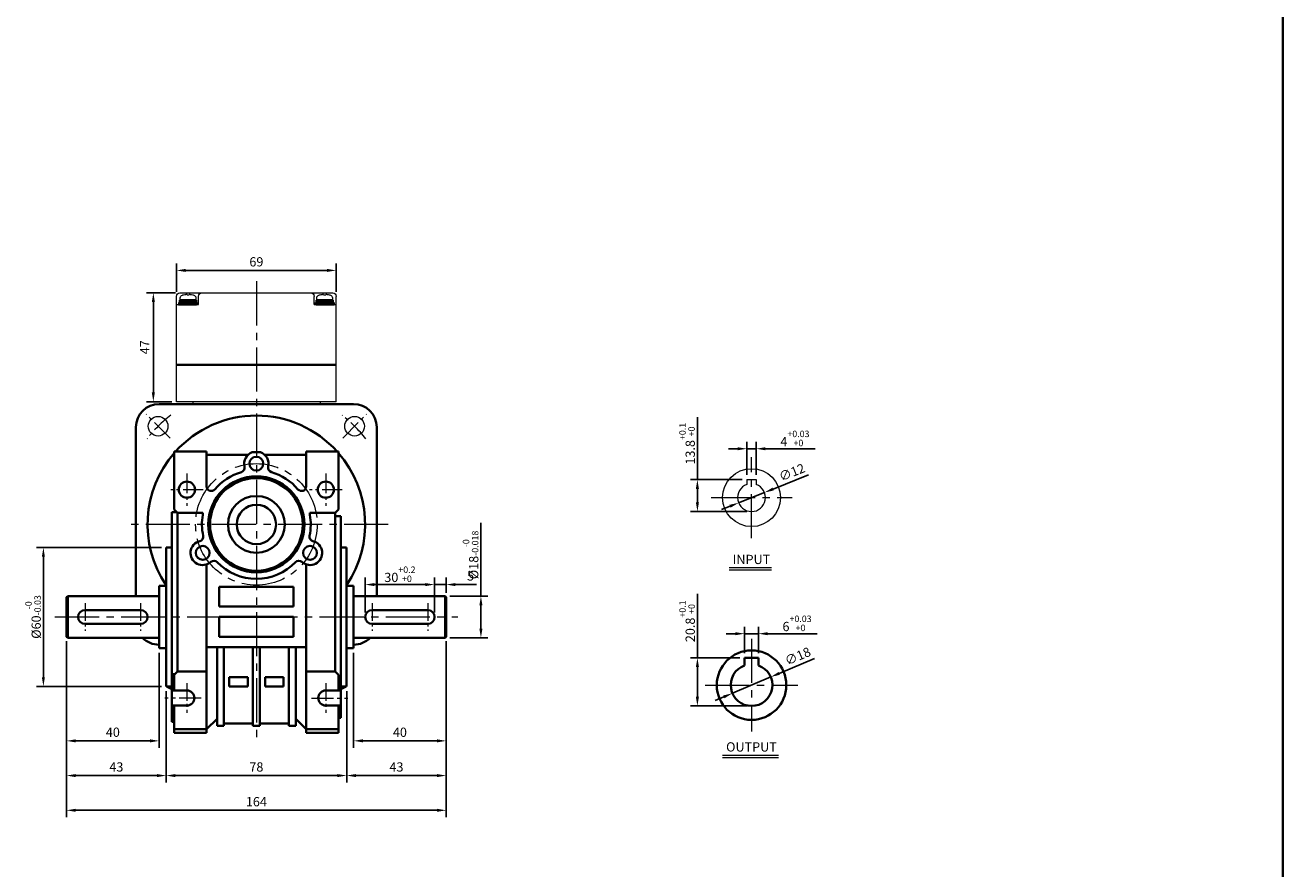
# Model space of a CAD drawing. Units: millimetres. Extents: x 808 to 1822, y -1797 to 432.
# Drawn here: x 1279 to 1822, y -691 to -326 of the extents above; entities that cross this region are included whole.
import ezdxf

# ---------------------------------------------------------------- set-up
doc = ezdxf.new("R2010")
doc.units = ezdxf.units.MM
doc.linetypes.add('CENTER2', pattern=[28.575, 19.05, -3.175, 3.175, -3.175])
for name, color, linetype, lineweight in [('DKM2_OUTLINE', 3, 'Continuous', 35), ('DKM3_CENTER', 1, 'CENTER2', 18), ('DKM5_DIM_LINE', 1, 'Continuous', 18), ('DKM7_TEXT', 2, 'Continuous', 18)]:
    doc.layers.add(name, color=color, linetype=linetype, lineweight=lineweight)
doc.styles.get("Standard").update_dxf_attribs({"font": 'romans.shx', "bigfont": 'whgtxt.shx'})
doc.dimstyles.new('DKM-A2', dxfattribs={"dimtxt": 4, "dimasz": 4, "dimexe": 3, "dimexo": 2, "dimgap": 1.2, "dimtad": 1, "dimdsep": 46, "dimtxsty": 'Standard', "dimcen": 0, "dimclrd": 1, "dimclre": 1, "dimclrt": 2, "dimazin": 2, "dimtfac": 1, "dimtmove": 0, "dimatfit": 3, "dimfxl": 0, "dimarcsym": 0})

# ---------------------------------------------------------------- blocks, each defined once
blk = doc.blocks.new('AHAE H')
at = {"layer": 'DKM2_OUTLINE', "linetype": 'Continuous', "lineweight": 15}
for p, q in [((994.23, 275.88), (994.23, 321.38)), ((1061.73, 322.88), (995.73, 322.88)), ((995.83, 320.8), (995.87, 319.87)), ((998.33, 322.22), (998.77, 322.22)), ((998.77, 322.22), (998.77, 322.04)), ((999.69, 322.04), (999.69, 322.22)), ((999.69, 322.22), (1000.13, 322.22)), ((1002.59, 319.87), (1002.63, 320.8)), ((1003.73, 317.88), (1003.73, 321.38)), ((1053.73, 317.88), (1053.73, 321.38)), ((1054.83, 320.79), (1054.87, 319.86)), ((1057.33, 322.22), (1057.77, 322.22)), ((1057.77, 322.22), (1057.77, 322.04)), ((1058.69, 322.04), (1058.69, 322.22)), ((1058.69, 322.22), (1059.13, 322.22)), ((1061.59, 319.86), (1061.63, 320.79)), ((1063.23, 275.88), (1063.23, 321.38)), ((1003.73, 317.88), (994.23, 317.88)), ((996.07, 319.68), (1002.39, 319.68)), ((1063.23, 317.88), (1053.73, 317.88)), ((1055.07, 319.67), (1061.39, 319.67)), ((994.23, 275.88), (1063.23, 275.88)), ((1001.23, 275.88), (1001.23, 274.88)), ((1056.23, 275.88), (1056.23, 274.88))]:
    blk.add_line(p, q, dxfattribs=at)
at = {"layer": 'DKM2_OUTLINE'}
for p, q in [((995.08, 317.88), (1002.88, 317.88)), ((995.33, 317.88), (995.33, 318.68)), ((995.33, 318.68), (1003.13, 318.68)), ((995.73, 319.68), (995.73, 318.68)), ((995.73, 319.68), (1002.73, 319.68)), ((995.73, 318.68), (1002.73, 318.68)), ((999.03, 319.68), (999.43, 318.68)), ((1002.73, 319.68), (1002.73, 318.68)), ((1003.13, 317.88), (1003.13, 318.68)), ((1054.33, 317.87), (1054.33, 318.67)), ((1054.33, 318.67), (1062.13, 318.67)), ((1054.58, 317.88), (1062.38, 317.88)), ((1054.73, 319.67), (1054.73, 318.67)), ((1054.73, 319.67), (1061.73, 319.67)), ((1054.73, 318.67), (1061.73, 318.67)), ((1058.03, 319.67), (1058.43, 318.67)), ((1061.73, 319.67), (1061.73, 318.67)), ((1062.13, 317.87), (1062.13, 318.67)), ((1063.23, 291.8), (994.23, 291.8)), ((1056.23, 274.88), (1001.23, 274.88))]:
    blk.add_line(p, q, dxfattribs=at)
at = {"layer": 'DKM2_OUTLINE', "linetype": 'Continuous', "lineweight": 15}
for centre, radius, start, end in [((995.73, 321.38), 1.5, 90, 180), ((997.12, 320.68), 1.3, 105.8809, 175), ((999.23, 313.28), 9, 102.7681, 105.8809), ((999.86, 308.45), 13.85, 96.3665, 100.9207), ((999.23, 312.29), 9.77, 87.2889, 92.7111), ((998.59, 308.45), 13.85, 79.0793, 83.6335), ((999.23, 313.28), 9, 74.1191, 77.2319), ((1001.34, 320.68), 1.3, 5, 74.1191), ((1005.23, 321.38), 1.5, 90, 180), ((1052.23, 321.38), 1.5, 0, 90), ((1056.12, 320.68), 1.3, 105.8809, 175), ((1058.23, 313.27), 9, 102.7681, 105.8809), ((1058.86, 308.45), 13.85, 96.3665, 100.9207), ((1058.23, 312.28), 9.77, 87.2889, 92.7111), ((1057.59, 308.45), 13.85, 79.0793, 83.6335), ((1058.23, 313.27), 9, 74.1191, 77.2319), ((1060.34, 320.68), 1.3, 5, 74.1191), ((1061.73, 321.38), 1.5, 0, 90), ((996.07, 319.88), 0.2, 182.6629, 270), ((1002.39, 319.88), 0.2, 270, 357.3371), ((1055.07, 319.87), 0.2, 182.6629, 270), ((1061.39, 319.87), 0.2, 270, 357.3371)]:
    blk.add_arc(centre, radius, start, end, dxfattribs=at)
blk = doc.blocks.new('*D166')
at = {"layer": 'Defpoints', "color": 0}
for p in [(1339.83, -611.77), (1417.83, -611.77), (1417.83, -650.27)]:
    blk.add_point(p, dxfattribs=at)
at = {"layer": 'DKM5_DIM_LINE', "color": 1, "lineweight": -2}
for p, q in [((1339.83, -613.77), (1339.83, -653.27)), ((1417.83, -613.77), (1417.83, -653.27)), ((1343.83, -650.27), (1413.83, -650.27))]:
    blk.add_line(p, q, dxfattribs=at)
at = {"layer": 'DKM5_DIM_LINE', "color": 1}
for points in [[(1343.83, -649.61), (1343.83, -650.94), (1339.83, -650.27)], [(1413.83, -649.61), (1413.83, -650.94), (1417.83, -650.27)]]:
    blk.add_solid(points, dxfattribs=at)
at = {"layer": 'DKM5_DIM_LINE', "color": 2, "insert": (1378.83, -647.07), "char_height": 4, "attachment_point": 5}
blk.add_mtext('78', dxfattribs=at)
blk = doc.blocks.new('*D171')
at = {"layer": 'Defpoints', "color": 0}
for p in [(1455.83, -567.77), (1425.83, -581.77), (1455.83, -581.77)]:
    blk.add_point(p, dxfattribs=at)
at = {"layer": 'DKM5_DIM_LINE', "color": 1, "lineweight": -2}
for p, q in [((1425.83, -579.77), (1425.83, -564.77)), ((1455.83, -579.77), (1455.83, -564.77)), ((1429.83, -567.77), (1451.83, -567.77))]:
    blk.add_line(p, q, dxfattribs=at)
at = {"layer": 'DKM5_DIM_LINE', "color": 1}
for points in [[(1429.83, -567.11), (1429.83, -568.44), (1425.83, -567.77)], [(1451.83, -567.11), (1451.83, -568.44), (1455.83, -567.77)]]:
    blk.add_solid(points, dxfattribs=at)
at = {"layer": 'DKM5_DIM_LINE', "color": 2, "insert": (1440.83, -563.31), "char_height": 4, "attachment_point": 5}
blk.add_mtext('30{\\H0.7x;\\S+0.2^ +0;}', dxfattribs=at)
blk = doc.blocks.new('*D172')
at = {"layer": 'Defpoints', "color": 0}
for p in [(1460.33, -572.77), (1475.83, -572.77), (1460.33, -590.77)]:
    blk.add_point(p, dxfattribs=at)
at = {"layer": 'DKM5_DIM_LINE', "color": 1, "lineweight": -2}
for p, q in [((1475.83, -572.77), (1475.83, -541.17)), ((1462.33, -572.77), (1478.83, -572.77)), ((1475.83, -586.77), (1475.83, -576.77)), ((1462.33, -590.77), (1478.83, -590.77))]:
    blk.add_line(p, q, dxfattribs=at)
at = {"layer": 'DKM5_DIM_LINE', "color": 1}
for points in [[(1475.16, -576.77), (1476.49, -576.77), (1475.83, -572.77)], [(1475.16, -586.77), (1476.49, -586.77), (1475.83, -590.77)]]:
    blk.add_solid(points, dxfattribs=at)
at = {"layer": 'DKM5_DIM_LINE', "color": 2, "insert": (1471.36, -554.97), "char_height": 4, "attachment_point": 5, "rotation": 90}
blk.add_mtext('%%C18{\\H0.7x;\\S-0^ -0.018;}', dxfattribs=at)
blk = doc.blocks.new('*D173')
at = {"layer": 'Defpoints', "color": 0}
for p in [(1286.83, -551.77), (1339.83, -551.77), (1339.83, -611.77)]:
    blk.add_point(p, dxfattribs=at)
at = {"layer": 'DKM5_DIM_LINE', "color": 1, "lineweight": -2}
for p, q in [((1337.83, -551.77), (1283.83, -551.77)), ((1286.83, -607.77), (1286.83, -555.77)), ((1337.83, -611.77), (1283.83, -611.77))]:
    blk.add_line(p, q, dxfattribs=at)
at = {"layer": 'DKM5_DIM_LINE', "color": 1}
for points in [[(1286.16, -555.77), (1287.49, -555.77), (1286.83, -551.77)], [(1286.16, -607.77), (1287.49, -607.77), (1286.83, -611.77)]]:
    blk.add_solid(points, dxfattribs=at)
at = {"layer": 'DKM5_DIM_LINE', "color": 2, "insert": (1282.36, -581.77), "char_height": 4, "attachment_point": 5, "rotation": 90}
blk.add_mtext('%%C60{\\H0.7x;\\S-0^ -0.03;}', dxfattribs=at)
blk = doc.blocks.new('*D167')
at = {"layer": 'Defpoints', "color": 0}
for p in [(1344.33, -432.07), (1344.33, -443.27), (1413.33, -443.27)]:
    blk.add_point(p, dxfattribs=at)
at = {"layer": 'DKM5_DIM_LINE', "color": 1, "lineweight": -2}
for p, q in [((1344.33, -441.27), (1344.33, -429.07)), ((1413.33, -441.27), (1413.33, -429.07)), ((1409.33, -432.07), (1348.33, -432.07))]:
    blk.add_line(p, q, dxfattribs=at)
at = {"layer": 'DKM5_DIM_LINE', "color": 1}
for points in [[(1348.33, -431.41), (1348.33, -432.74), (1344.33, -432.07)], [(1409.33, -431.41), (1409.33, -432.74), (1413.33, -432.07)]]:
    blk.add_solid(points, dxfattribs=at)
at = {"layer": 'DKM5_DIM_LINE', "color": 2, "insert": (1378.83, -428.87), "char_height": 4, "attachment_point": 5}
blk.add_mtext('69', dxfattribs=at)
blk = doc.blocks.new('*D168')
at = {"layer": 'Defpoints', "color": 0}
for p in [(1334.33, -441.77), (1345.83, -441.77), (1344.33, -488.77)]:
    blk.add_point(p, dxfattribs=at)
at = {"layer": 'DKM5_DIM_LINE', "color": 1, "lineweight": -2}
for p, q in [((1343.83, -441.77), (1331.33, -441.77)), ((1334.33, -484.77), (1334.33, -445.77)), ((1342.33, -488.77), (1331.33, -488.77))]:
    blk.add_line(p, q, dxfattribs=at)
at = {"layer": 'DKM5_DIM_LINE', "color": 1}
for points in [[(1333.66, -445.77), (1334.99, -445.77), (1334.33, -441.77)], [(1333.66, -484.77), (1334.99, -484.77), (1334.33, -488.77)]]:
    blk.add_solid(points, dxfattribs=at)
at = {"layer": 'DKM5_DIM_LINE', "color": 2, "insert": (1331.13, -465.27), "char_height": 4, "attachment_point": 5, "rotation": 90}
blk.add_mtext('47', dxfattribs=at)
blk = doc.blocks.new('*D174')
at = {"layer": 'Defpoints', "color": 0}
for p in [(1460.83, -590.27), (1417.83, -611.77), (1460.83, -650.27)]:
    blk.add_point(p, dxfattribs=at)
at = {"layer": 'DKM5_DIM_LINE', "color": 1, "lineweight": -2}
for p, q in [((1460.83, -592.27), (1460.83, -653.27)), ((1417.83, -613.77), (1417.83, -653.27)), ((1421.83, -650.27), (1456.83, -650.27))]:
    blk.add_line(p, q, dxfattribs=at)
at = {"layer": 'DKM5_DIM_LINE', "color": 1}
for points in [[(1421.83, -649.61), (1421.83, -650.94), (1417.83, -650.27)], [(1456.83, -649.61), (1456.83, -650.94), (1460.83, -650.27)]]:
    blk.add_solid(points, dxfattribs=at)
at = {"layer": 'DKM5_DIM_LINE', "color": 2, "insert": (1439.33, -647.07), "char_height": 4, "attachment_point": 5}
blk.add_mtext('43', dxfattribs=at)
blk = doc.blocks.new('*D175')
at = {"layer": 'Defpoints', "color": 0}
for p in [(1296.83, -590.27), (1339.83, -611.77), (1296.83, -650.27)]:
    blk.add_point(p, dxfattribs=at)
at = {"layer": 'DKM5_DIM_LINE', "color": 1, "lineweight": -2}
for p, q in [((1296.83, -592.27), (1296.83, -653.27)), ((1339.83, -613.77), (1339.83, -653.27)), ((1335.83, -650.27), (1300.83, -650.27))]:
    blk.add_line(p, q, dxfattribs=at)
at = {"layer": 'DKM5_DIM_LINE', "color": 1}
for points in [[(1300.83, -649.61), (1300.83, -650.94), (1296.83, -650.27)], [(1335.83, -649.61), (1335.83, -650.94), (1339.83, -650.27)]]:
    blk.add_solid(points, dxfattribs=at)
at = {"layer": 'DKM5_DIM_LINE', "color": 2, "insert": (1318.33, -647.07), "char_height": 4, "attachment_point": 5}
blk.add_mtext('43', dxfattribs=at)
blk = doc.blocks.new('*D176')
at = {"layer": 'Defpoints', "color": 0}
for p in [(1296.83, -590.27), (1460.83, -590.27), (1460.83, -665.27)]:
    blk.add_point(p, dxfattribs=at)
at = {"layer": 'DKM5_DIM_LINE', "color": 1, "lineweight": -2}
for p, q in [((1296.83, -592.27), (1296.83, -668.27)), ((1460.83, -592.27), (1460.83, -668.27)), ((1300.83, -665.27), (1456.83, -665.27))]:
    blk.add_line(p, q, dxfattribs=at)
at = {"layer": 'DKM5_DIM_LINE', "color": 1}
for points in [[(1300.83, -664.61), (1300.83, -665.94), (1296.83, -665.27)], [(1456.83, -664.61), (1456.83, -665.94), (1460.83, -665.27)]]:
    blk.add_solid(points, dxfattribs=at)
at = {"layer": 'DKM5_DIM_LINE', "color": 2, "insert": (1378.83, -662.07), "char_height": 4, "attachment_point": 5}
blk.add_mtext('164', dxfattribs=at)
blk = doc.blocks.new('*D177')
at = {"layer": 'Defpoints', "color": 0}
for p in [(1460.83, -590.27), (1420.83, -595.27), (1420.83, -635.27)]:
    blk.add_point(p, dxfattribs=at)
at = {"layer": 'DKM5_DIM_LINE', "color": 1, "lineweight": -2}
for p, q in [((1420.83, -597.27), (1420.83, -638.27)), ((1460.83, -592.27), (1460.83, -638.27)), ((1456.83, -635.27), (1424.83, -635.27))]:
    blk.add_line(p, q, dxfattribs=at)
at = {"layer": 'DKM5_DIM_LINE', "color": 1}
for points in [[(1424.83, -634.61), (1424.83, -635.94), (1420.83, -635.27)], [(1456.83, -634.61), (1456.83, -635.94), (1460.83, -635.27)]]:
    blk.add_solid(points, dxfattribs=at)
at = {"layer": 'DKM5_DIM_LINE', "color": 2, "insert": (1440.83, -632.07), "char_height": 4, "attachment_point": 5}
blk.add_mtext('40', dxfattribs=at)
blk = doc.blocks.new('*D178')
at = {"layer": 'Defpoints', "color": 0}
for p in [(1296.83, -590.27), (1336.83, -595.27), (1336.83, -635.27)]:
    blk.add_point(p, dxfattribs=at)
at = {"layer": 'DKM5_DIM_LINE', "color": 1, "lineweight": -2}
for p, q in [((1296.83, -592.27), (1296.83, -638.27)), ((1336.83, -597.27), (1336.83, -638.27)), ((1300.83, -635.27), (1332.83, -635.27))]:
    blk.add_line(p, q, dxfattribs=at)
at = {"layer": 'DKM5_DIM_LINE', "color": 1}
for points in [[(1300.83, -634.61), (1300.83, -635.94), (1296.83, -635.27)], [(1332.83, -634.61), (1332.83, -635.94), (1336.83, -635.27)]]:
    blk.add_solid(points, dxfattribs=at)
at = {"layer": 'DKM5_DIM_LINE', "color": 2, "insert": (1316.83, -632.07), "char_height": 4, "attachment_point": 5}
blk.add_mtext('40', dxfattribs=at)
blk = doc.blocks.new('*D179')
at = {"layer": 'Defpoints', "color": 0}
for p in [(1460.83, -567.77), (1460.83, -573.27), (1455.83, -581.77)]:
    blk.add_point(p, dxfattribs=at)
at = {"layer": 'DKM5_DIM_LINE', "color": 1, "lineweight": -2}
for p, q in [((1455.83, -579.77), (1455.83, -564.77)), ((1460.83, -571.27), (1460.83, -564.77)), ((1451.83, -567.77), (1447.83, -567.77)), ((1455.83, -567.77), (1460.83, -567.77)), ((1464.83, -567.77), (1473.89, -567.77))]:
    blk.add_line(p, q, dxfattribs=at)
at = {"layer": 'DKM5_DIM_LINE', "color": 1}
for points in [[(1451.83, -567.11), (1451.83, -568.44), (1455.83, -567.77)], [(1464.83, -567.11), (1464.83, -568.44), (1460.83, -567.77)]]:
    blk.add_solid(points, dxfattribs=at)
at = {"layer": 'DKM5_DIM_LINE', "color": 2, "insert": (1471.36, -564.57), "char_height": 4, "attachment_point": 5}
blk.add_mtext('5', dxfattribs=at)
blk = doc.blocks.new('*D222')
at = {"layer": 'Defpoints', "color": 0}
for p in [(1595.72, -588.99), (1589.72, -599.41), (1595.72, -599.41)]:
    blk.add_point(p, dxfattribs=at)
at = {"layer": 'DKM5_DIM_LINE', "color": 1, "lineweight": -2}
for p, q in [((1589.72, -597.41), (1589.72, -585.99)), ((1595.72, -597.41), (1595.72, -585.99)), ((1585.72, -588.99), (1581.72, -588.99)), ((1589.72, -588.99), (1595.72, -588.99)), ((1599.72, -588.99), (1621.04, -588.99))]:
    blk.add_line(p, q, dxfattribs=at)
at = {"layer": 'DKM5_DIM_LINE', "color": 1}
for points in [[(1585.72, -588.32), (1585.72, -589.65), (1589.72, -588.99)], [(1599.72, -588.32), (1599.72, -589.65), (1595.72, -588.99)]]:
    blk.add_solid(points, dxfattribs=at)
at = {"layer": 'DKM5_DIM_LINE', "color": 2, "insert": (1612.38, -584.52), "char_height": 4, "attachment_point": 5}
blk.add_mtext('6{\\H0.7x;\\S+0.03^ +0;}', dxfattribs=at)
blk = doc.blocks.new('*D223')
at = {"layer": 'Defpoints', "color": 0}
for p in [(1601.01, -607.69), (1584.44, -614.72)]:
    blk.add_point(p, dxfattribs=at)
at = {"layer": 'DKM5_DIM_LINE', "color": 1, "lineweight": -2}
for p, q in [((1619.87, -599.68), (1604.69, -606.13)), ((1584.44, -614.72), (1601.01, -607.69)), ((1580.75, -616.28), (1577.07, -617.85))]:
    blk.add_line(p, q, dxfattribs=at)
at = {"layer": 'DKM5_DIM_LINE', "color": 1}
for points in [[(1604.43, -605.51), (1604.95, -606.74), (1601.01, -607.69)], [(1580.49, -615.67), (1581.01, -616.9), (1584.44, -614.72)]]:
    blk.add_solid(points, dxfattribs=at)
at = {"layer": 'DKM5_DIM_LINE', "color": 2, "insert": (1612.87, -599.18), "char_height": 4, "attachment_point": 5, "rotation": 22.9931}
blk.add_mtext('∅18', dxfattribs=at)
blk = doc.blocks.new('*D224')
at = {"layer": 'Defpoints', "color": 0}
for p in [(1569.33, -599.41), (1589.72, -599.41), (1592.72, -620.21)]:
    blk.add_point(p, dxfattribs=at)
at = {"layer": 'DKM5_DIM_LINE', "color": 1, "lineweight": -2}
for p, q in [((1569.33, -599.41), (1569.33, -571.84)), ((1587.72, -599.41), (1566.33, -599.41)), ((1569.33, -616.21), (1569.33, -603.41)), ((1590.72, -620.21), (1566.33, -620.21))]:
    blk.add_line(p, q, dxfattribs=at)
at = {"layer": 'DKM5_DIM_LINE', "color": 1}
for points in [[(1568.67, -603.41), (1570, -603.41), (1569.33, -599.41)], [(1568.67, -616.21), (1570, -616.21), (1569.33, -620.21)]]:
    blk.add_solid(points, dxfattribs=at)
at = {"layer": 'DKM5_DIM_LINE', "color": 2, "insert": (1564.87, -583.62), "char_height": 4, "attachment_point": 5, "rotation": 90}
blk.add_mtext('20.8{\\H0.7x;\\S+0.1^ +0;}', dxfattribs=at)
blk = doc.blocks.new('*D220')
at = {"layer": 'Defpoints', "color": 0}
for p in [(1594.72, -509.1), (1590.72, -522.43), (1594.72, -522.43)]:
    blk.add_point(p, dxfattribs=at)
at = {"layer": 'DKM5_DIM_LINE', "color": 1, "lineweight": -2}
for p, q in [((1586.72, -509.1), (1582.72, -509.1)), ((1590.72, -520.43), (1590.72, -506.1)), ((1590.72, -509.1), (1594.72, -509.1)), ((1594.72, -520.43), (1594.72, -506.1)), ((1598.72, -509.1), (1620.23, -509.1))]:
    blk.add_line(p, q, dxfattribs=at)
at = {"layer": 'DKM5_DIM_LINE', "color": 1}
for points in [[(1586.72, -508.44), (1586.72, -509.77), (1590.72, -509.1)], [(1598.72, -508.44), (1598.72, -509.77), (1594.72, -509.1)]]:
    blk.add_solid(points, dxfattribs=at)
at = {"layer": 'DKM5_DIM_LINE', "color": 2, "insert": (1611.47, -504.64), "char_height": 4, "attachment_point": 5}
blk.add_mtext('4{\\H0.7x;\\S+0.03^ +0;}', dxfattribs=at)
blk = doc.blocks.new('*D221')
at = {"layer": 'Defpoints', "color": 0}
for p in [(1569.33, -522.43), (1590.72, -522.43), (1592.72, -536.23)]:
    blk.add_point(p, dxfattribs=at)
at = {"layer": 'DKM5_DIM_LINE', "color": 1, "lineweight": -2}
for p, q in [((1569.33, -522.43), (1569.33, -495.44)), ((1588.72, -522.43), (1566.33, -522.43)), ((1569.33, -532.23), (1569.33, -526.43)), ((1590.72, -536.23), (1566.33, -536.23))]:
    blk.add_line(p, q, dxfattribs=at)
at = {"layer": 'DKM5_DIM_LINE', "color": 1}
for points in [[(1568.67, -526.43), (1570, -526.43), (1569.33, -522.43)], [(1568.67, -532.23), (1570, -532.23), (1569.33, -536.23)]]:
    blk.add_solid(points, dxfattribs=at)
at = {"layer": 'DKM5_DIM_LINE', "color": 2, "insert": (1564.87, -506.93), "char_height": 4, "attachment_point": 5, "rotation": 90}
blk.add_mtext('13.8{\\H0.7x;\\S+0.1^ +0;}', dxfattribs=at)
blk = doc.blocks.new('*D225')
at = {"layer": 'Defpoints', "color": 0}
for p in [(1598.29, -528.01), (1587.15, -532.45)]:
    blk.add_point(p, dxfattribs=at)
at = {"layer": 'DKM5_DIM_LINE', "color": 1, "lineweight": -2}
for p, q in [((1617.33, -520.41), (1602.01, -526.52)), ((1587.15, -532.45), (1598.29, -528.01)), ((1583.43, -533.93), (1579.72, -535.41))]:
    blk.add_line(p, q, dxfattribs=at)
at = {"layer": 'DKM5_DIM_LINE', "color": 1}
for points in [[(1601.76, -525.9), (1602.26, -527.14), (1598.29, -528.01)], [(1583.19, -533.31), (1583.68, -534.55), (1587.15, -532.45)]]:
    blk.add_solid(points, dxfattribs=at)
at = {"layer": 'DKM5_DIM_LINE', "color": 2, "insert": (1610.34, -519.76), "char_height": 4, "attachment_point": 5, "rotation": 21.7399}
blk.add_mtext('∅12', dxfattribs=at)

msp = doc.modelspace()

# ---------------------------------------------------------------- linework, layer by layer
at = {"layer": 'DKM2_OUTLINE'}
for p, q in [((1822.223, -1796.751), (1822.223, 38.304)), ((1420.825, -489.775), (1336.825, -489.775)), ((1326.825, -499.775), (1326.825, -572.775)), ((1430.825, -499.775), (1430.825, -572.775)), ((1357.325, -510.275), (1343.325, -510.275)), ((1343.325, -535.275), (1343.325, -510.275)), ((1357.325, -525.343), (1357.325, -510.275)), ((1377.076, -510.575), (1380.574, -510.575)), ((1400.325, -510.275), (1414.325, -510.275)), ((1400.325, -525.343), (1400.325, -510.275)), ((1414.325, -510.275), (1414.325, -535.275)), ((1375.151, -511.775), (1357.325, -511.775)), ((1382.499, -511.775), (1400.325, -511.775)), ((1342.325, -536.525), (1344.575, -536.525)), ((1342.325, -627.025), (1342.325, -536.525)), ((1344.825, -536.775), (1343.325, -535.275)), ((1355.662, -536.775), (1344.825, -536.775)), ((1344.825, -605.275), (1344.825, -536.775)), ((1401.988, -536.775), (1412.825, -536.775)), ((1414.325, -535.275), (1412.825, -536.775)), ((1412.825, -536.775), (1412.825, -605.275)), ((1412.825, -538.185), (1415.325, -538.185)), ((1415.325, -538.185), (1415.325, -625.365)), ((1339.825, -551.775), (1342.325, -551.775)), ((1339.825, -551.775), (1339.825, -611.775)), ((1415.325, -551.775), (1417.825, -551.775)), ((1417.825, -551.775), (1417.825, -611.775)), ((1357.325, -631.775), (1357.325, -559.073)), ((1400.325, -631.775), (1400.325, -559.073)), ((1336.825, -568.275), (1339.825, -568.275)), ((1336.825, -568.275), (1336.825, -595.275)), ((1339.825, -568.275), (1339.825, -595.275)), ((1362.825, -568.775), (1394.825, -568.775)), ((1362.825, -568.775), (1362.825, -577.275)), ((1394.825, -568.775), (1394.825, -577.275)), ((1420.825, -568.275), (1417.825, -568.275)), ((1417.825, -568.275), (1417.825, -595.275)), ((1420.825, -568.275), (1420.825, -595.275)), ((1296.825, -573.275), (1297.325, -572.775)), ((1296.825, -573.275), (1296.825, -590.275)), ((1336.825, -572.775), (1297.325, -572.775)), ((1297.325, -590.775), (1297.325, -572.775)), ((1460.325, -572.775), (1420.825, -572.775)), ((1460.325, -572.775), (1460.825, -573.275)), ((1460.325, -590.775), (1460.325, -572.775)), ((1460.825, -573.275), (1460.825, -590.275)), ((1328.825, -578.775), (1304.825, -578.775)), ((1362.825, -577.275), (1394.825, -577.275)), ((1428.825, -578.775), (1452.825, -578.775)), ((1328.825, -584.775), (1304.825, -584.775)), ((1362.825, -581.775), (1394.825, -581.775)), ((1362.825, -581.775), (1362.825, -590.275)), ((1394.825, -581.775), (1394.825, -590.275)), ((1428.825, -584.775), (1452.825, -584.775)), ((1296.825, -590.275), (1297.325, -590.775)), ((1336.825, -590.775), (1297.325, -590.775)), ((1362.825, -590.275), (1394.825, -590.275)), ((1460.325, -590.775), (1420.825, -590.775)), ((1460.325, -590.775), (1460.825, -590.275)), ((1336.825, -595.275), (1339.825, -595.275)), ((1357.325, -594.775), (1400.325, -594.775)), ((1361.825, -628.775), (1361.825, -594.775)), ((1364.825, -628.775), (1364.825, -594.775)), ((1377.325, -628.775), (1377.325, -594.775)), ((1380.325, -628.775), (1380.325, -594.775)), ((1392.825, -628.775), (1392.825, -594.775)), ((1395.825, -628.775), (1395.825, -594.775)), ((1420.825, -595.275), (1417.825, -595.275)), ((1589.721, -599.405), (1595.721, -599.405)), ((1589.721, -599.405), (1589.721, -602.72)), ((1595.721, -602.72), (1595.721, -599.405)), ((1342.325, -606.54), (1343.56, -606.54)), ((1343.325, -606.775), (1344.825, -605.275)), ((1343.325, -613.525), (1343.325, -606.775)), ((1357.325, -605.275), (1344.825, -605.275)), ((1375.075, -607.775), (1367.075, -607.775)), ((1367.075, -607.775), (1367.075, -611.775)), ((1375.075, -607.775), (1375.075, -611.775)), ((1382.575, -607.775), (1390.575, -607.775)), ((1382.575, -607.775), (1382.575, -611.775)), ((1390.575, -607.775), (1390.575, -611.775)), ((1400.325, -605.275), (1412.825, -605.275)), ((1412.825, -605.275), (1414.325, -606.775)), ((1414.325, -606.775), (1414.325, -613.525)), ((1342.325, -611.775), (1339.825, -611.775)), ((1348.825, -613.525), (1342.325, -613.525)), ((1375.075, -611.775), (1367.075, -611.775)), ((1382.575, -611.775), (1390.575, -611.775)), ((1408.825, -613.525), (1415.325, -613.525)), ((1417.825, -611.775), (1415.325, -611.775)), ((1348.825, -620.025), (1342.325, -620.025)), ((1343.325, -631.775), (1343.325, -620.025)), ((1408.825, -620.025), (1415.325, -620.025)), ((1414.325, -620.025), (1414.325, -631.775)), ((1343.325, -627.025), (1342.325, -627.025)), ((1357.325, -630.275), (1361.825, -625.775)), ((1364.825, -628.775), (1361.825, -628.775)), ((1377.325, -627.775), (1364.825, -627.775)), ((1380.325, -628.775), (1377.325, -628.775)), ((1392.825, -627.775), (1380.325, -627.775)), ((1395.825, -628.775), (1392.825, -628.775)), ((1395.825, -625.775), (1400.325, -630.275)), ((1415.325, -625.365), (1414.325, -625.365)), ((1357.325, -630.275), (1343.325, -630.275)), ((1357.325, -631.775), (1343.325, -631.775)), ((1400.325, -630.275), (1414.325, -630.275)), ((1400.325, -631.775), (1414.325, -631.775))]:
    msp.add_line(p, q, dxfattribs=at)
at = {"layer": 'DKM2_OUTLINE', "linetype": 'Continuous', "lineweight": 15}
for p, q in [((1590.721, -522.428), (1590.721, -524.571)), ((1590.721, -522.428), (1594.721, -522.428)), ((1594.721, -522.428), (1594.721, -524.571))]:
    msp.add_line(p, q, dxfattribs=at)
for centre, radius in [((1336.399, -499.348), 4.25), ((1421.251, -499.348), 4.25), ((1592.721, -530.228), 12.5)]:
    msp.add_circle(centre, radius, dxfattribs=at)
at = {"layer": 'DKM2_OUTLINE'}
for centre, radius in [((1378.825, -515.525), 3), ((1378.825, -541.775), 20.75), ((1348.825, -526.775), 3.5), ((1378.825, -541.775), 20), ((1408.825, -526.775), 3.5), ((1378.825, -541.775), 12.25), ((1378.825, -541.775), 8.5), ((1355.648, -554.098), 3), ((1402.002, -554.098), 3), ((1592.721, -611.205), 15)]:
    msp.add_circle(centre, radius, dxfattribs=at)
for centre, radius, start, end in [((1336.825, -499.775), 10, 90, 180), ((1420.825, -499.775), 10, 0, 90), ((1378.825, -541.775), 47, 42.08349, 137.91651), ((1378.825, -515.525), 5.25, 109.46295, 193.89042), ((1378.825, -515.525), 5.25, 346.10958, 70.53705), ((1378.825, -541.775), 47, 139.05326, 213.92311), ((1378.825, -541.775), 47, 326.07689, 40.94674), ((1378.825, -541.775), 23.5, 106.02158, 139.88083), ((1371.787, -517.265), 2, 286.02158, 13.89042), ((1385.863, -517.265), 2, 166.10958, 253.97842), ((1378.825, -541.775), 23.5, 40.11917, 73.97842), ((1359.325, -525.343), 2, 180, 319.88083), ((1398.325, -525.343), 2, 220.11917, 0), ((1378.825, -541.775), 23.5, 169.83575, 191.97842), ((1353.725, -537.275), 2, 349.83575, 14.47751), ((1378.825, -541.775), 23.5, 348.02158, 10.16425), ((1403.925, -537.275), 2, 165.52249, 190.16425), ((1353.88, -547.067), 2, 284.10958, 11.97842), ((1403.77, -547.067), 2, 168.02158, 255.89042), ((1355.648, -554.098), 5.25, 104.10958, 311.89042), ((1402.002, -554.098), 5.25, 228.10958, 75.89042), ((1360.489, -559.495), 2, 44.02158, 131.89042), ((1378.825, -541.775), 23.5, 224.02158, 315.97842), ((1397.162, -559.495), 2, 48.10958, 135.97842), ((1304.825, -581.775), 3, 90, 270), ((1328.825, -581.775), 3, 270, 90), ((1428.825, -581.775), 3, 90, 270), ((1452.825, -581.775), 3, 270, 90), ((1336.825, -583.775), 10, 224.427, 270), ((1420.825, -583.775), 10, 270, 315.573), ((1592.721, -611.205), 9, 109.47122, 70.52878), ((1378.825, -541.775), 80, 241.04498, 242.85461), ((1348.825, -616.775), 3.25, 270, 90), ((1408.825, -616.775), 3.25, 90, 270), ((1378.825, -541.775), 80, 297.14539, 298.95502)]:
    msp.add_arc(centre, radius, start, end, dxfattribs=at)
at = {"layer": 'DKM2_OUTLINE', "linetype": 'Continuous', "lineweight": 15}
msp.add_arc((1592.721, -530.228), 6, 109.47122, 70.52878, dxfattribs=at)
at = {"layer": 'DKM3_CENTER'}
for p, q in [((1378.825, -436.775), (1378.825, -633.775)), ((1592.721, -547.728), (1592.721, -512.728)), ((1575.221, -530.228), (1610.221, -530.228)), ((1435.825, -541.775), (1321.825, -541.775)), ((1291.825, -581.775), (1465.825, -581.775)), ((1592.721, -591.205), (1592.721, -631.205)), ((1572.721, -611.205), (1612.721, -611.205))]:
    msp.add_line(p, q, dxfattribs=at)
at = {"layer": 'DKM3_CENTER', "ltscale": 0.5}
for p, q in [((1341.525, -504.475), (1331.272, -494.222)), ((1416.125, -504.475), (1426.378, -494.222)), ((1355.025, -616.775), (1339.325, -616.775)), ((1402.625, -616.775), (1418.325, -616.775))]:
    msp.add_line(p, q, dxfattribs=at)
at = {"layer": 'DKM3_CENTER', "ltscale": 0.45}
for p, q in [((1348.825, -519.775), (1348.825, -533.775)), ((1408.825, -519.775), (1408.825, -533.775)), ((1355.825, -526.775), (1341.825, -526.775)), ((1415.825, -526.775), (1401.825, -526.775))]:
    msp.add_line(p, q, dxfattribs=at)
at = {"layer": 'DKM3_CENTER', "ltscale": 0.4}
for p, q in [((1304.825, -575.775), (1304.825, -587.775)), ((1328.825, -575.775), (1328.825, -587.775)), ((1428.825, -575.775), (1428.825, -587.775)), ((1452.825, -575.775), (1452.825, -587.775)), ((1348.825, -610.375), (1348.825, -623.175)), ((1408.825, -610.375), (1408.825, -623.175))]:
    msp.add_line(p, q, dxfattribs=at)
at = {"layer": 'DKM3_CENTER'}
msp.add_circle((1378.825, -541.775), 26.25, dxfattribs=at)
at = {"layer": 'DKM3_CENTER', "ltscale": 0.5}
for start, end in [(128.07254, 141.92746), (38.07254, 51.92746)]:
    msp.add_arc((1378.825, -541.775), 60, start, end, dxfattribs=at)
at = {"layer": 'DKM7_TEXT'}
for p, q in [((1583.016, -560.461), (1601.294, -560.461)), ((1583.016, -561.461), (1601.294, -561.461)), ((1580.184, -641.438), (1604.332, -641.438)), ((1580.184, -642.438), (1604.332, -642.438))]:
    msp.add_line(p, q, dxfattribs=at)

# ---------------------------------------------------------------- block references
at = {"layer": 'DKM3_CENTER', "xscale": -1}
msp.add_blockref('AHAE H', (2407.554, -764.651), dxfattribs=at)

# ---------------------------------------------------------------- texts
at = {"layer": 'DKM7_TEXT', "char_height": 4, "width": 0.06832, "attachment_point": 5}
for s, insert in [('INPUT', (1592.687, -557.428)), ('OUTPUT', (1592.687, -638.405))]:
    msp.add_mtext(s, dxfattribs=dict(at, insert=insert))

# ---------------------------------------------------------------- dimensions: what is measured, and where the dimension line sits
at = {"layer": 'DKM5_DIM_LINE'}
for base, p1, p2, angle, picture, middle in [((1344.325, -432.075), (1413.325, -443.275), (1344.325, -443.275), 180, '*D167', (1378.825, -428.875)), ((1334.325, -441.775), (1344.325, -488.775), (1345.825, -441.775), 90, '*D168', (1331.125, -465.275))]:
    dim = msp.add_linear_dim(base=base, p1=p1, p2=p2, angle=angle, dimstyle='DKM-A2', dxfattribs=at)
    dim.commit()
    dim.dimension.update_dxf_attribs({"geometry": picture, "text_midpoint": middle})
for base, p1, p2, text, picture, middle in [((1569.334, -522.428), (1592.721, -536.228), (1590.721, -522.428), '<>{\\H0.7x;\\S+0.1^ +0;}', '*D221', (1564.867, -506.933)), ((1475.825, -572.775), (1460.325, -590.775), (1460.325, -572.775), '%%C<>{\\H0.7x;\\S-0^ -0.018;}', '*D172', (1471.358, -554.975)), ((1286.825, -551.775), (1339.825, -611.775), (1339.825, -551.775), '%%C<>{\\H0.7x;\\S-0^ -0.03;}', '*D173', (1282.358, -581.775)), ((1569.334, -599.405), (1592.721, -620.205), (1589.721, -599.405), '<>{\\H0.7x;\\S+0.1^ +0;}', '*D224', (1564.867, -583.624))]:
    dim = msp.add_linear_dim(base=base, p1=p1, p2=p2, angle=90, text=text, dimstyle='DKM-A2', dxfattribs=at)
    dim.commit()
    dim.dimension.update_dxf_attribs({"geometry": picture, "text_midpoint": middle})
for base, p1, p2, text, picture, middle in [((1594.721, -509.105), (1590.721, -522.428), (1594.721, -522.428), '<>{\\H0.7x;\\S+0.03^ +0;}', '*D220', (1611.474, -504.638)), ((1455.825, -567.775), (1425.825, -581.775), (1455.825, -581.775), '<>{\\H0.7x;\\S+0.2^ +0;}', '*D171', (1440.825, -563.308)), ((1595.721, -588.987), (1589.721, -599.405), (1595.721, -599.405), '<>{\\H0.7x;\\S+0.03^ +0;}', '*D222', (1612.378, -584.521))]:
    dim = msp.add_linear_dim(base=base, p1=p1, p2=p2, text=text, dimstyle='DKM-A2', dxfattribs=at)
    dim.commit()
    dim.dimension.update_dxf_attribs({"geometry": picture, "text_midpoint": middle})
for p1, p2, picture, middle in [((1587.148, -532.45), (1598.294, -528.006), '*D225', (1610.343, -519.756)), ((1584.436, -614.721), (1601.006, -607.69), '*D223', (1612.872, -599.178))]:
    dim = msp.add_diameter_dim_2p(p1=p1, p2=p2, dimstyle='DKM-A2', dxfattribs=at)
    dim.commit()
    dim.dimension.update_dxf_attribs({"geometry": picture, "text_midpoint": middle})
for base, p1, p2, picture, middle in [((1460.825, -567.775), (1455.825, -581.775), (1460.825, -573.275), '*D179', (1471.358, -564.575)), ((1296.825, -650.275), (1339.825, -611.775), (1296.825, -590.275), '*D175', (1318.325, -647.075)), ((1460.825, -665.275), (1296.825, -590.275), (1460.825, -590.275), '*D176', (1378.825, -662.075)), ((1336.825, -635.275), (1296.825, -590.275), (1336.825, -595.275), '*D178', (1316.825, -632.075)), ((1460.825, -650.275), (1417.825, -611.775), (1460.825, -590.275), '*D174', (1439.325, -647.075)), ((1420.825, -635.275), (1460.825, -590.275), (1420.825, -595.275), '*D177', (1440.825, -632.075)), ((1417.825, -650.275), (1339.825, -611.775), (1417.825, -611.775), '*D166', (1378.825, -647.075))]:
    dim = msp.add_linear_dim(base=base, p1=p1, p2=p2, dimstyle='DKM-A2', dxfattribs=at)
    dim.commit()
    dim.dimension.update_dxf_attribs({"geometry": picture, "text_midpoint": middle})

doc.saveas('drawing.dxf')
